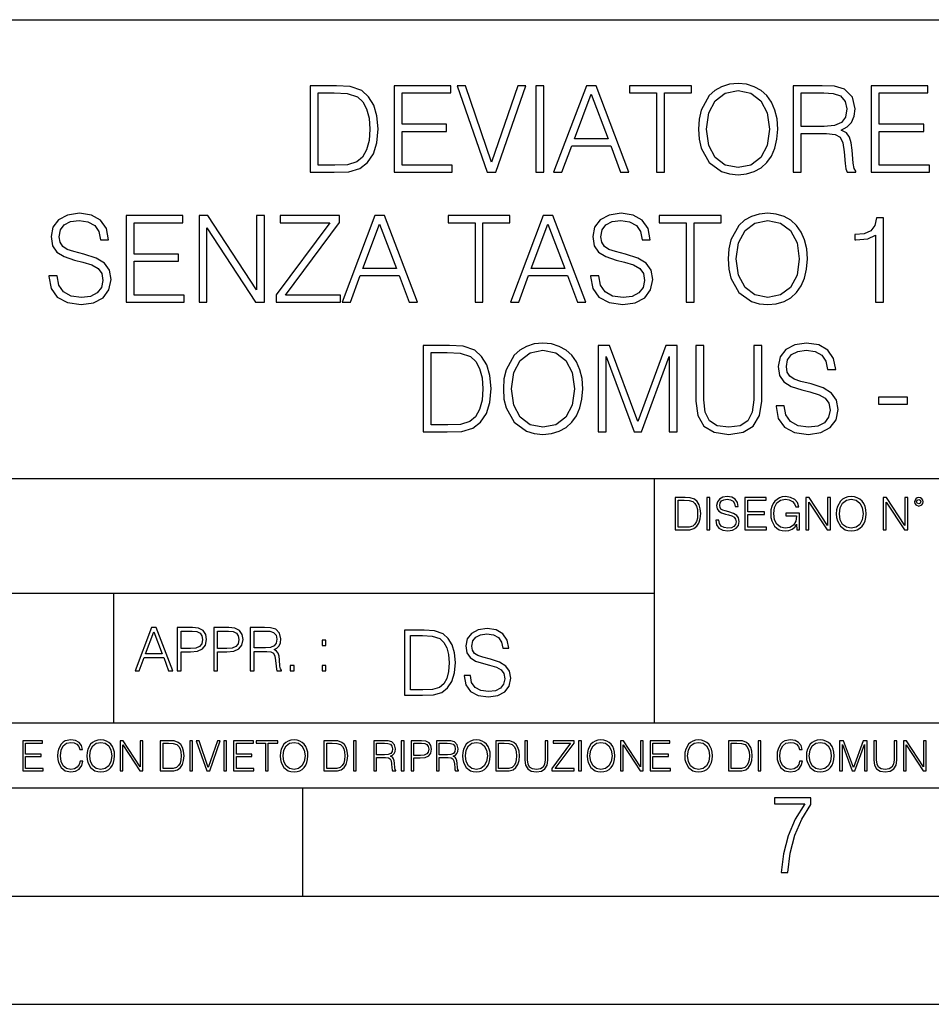
# Model space of a CAD drawing. Extents: x 0 to 420, y 0 to 297.
# Drawn here: x 301 to 343, y 0 to 46 of the extents above; entities that cross this region are included whole.
import ezdxf

# ---------------------------------------------------------------- set-up
doc = ezdxf.new("R2010")
doc.units = 0
doc.layers.get('0').update_dxf_attribs({"linetype": 'CONTINUOUS'})

msp = doc.modelspace()

# ---------------------------------------------------------------- linework, layer by layer
at = {"color": 7}
for p, q in [((234.999802, 45.500252), (410, 45.500252)), ((254.999802, 24.300249), (410, 24.300249)), ((329.999786, 13.00025), (329.999786, 24.300249)), ((234.999802, 19.00025), (329.999786, 19.00025)), ((305.02182, 13.00025), (305.02182, 19.00025)), ((234.999802, 13.00025), (410, 13.00025)), ((25.000401, 9.99976), (410, 9.99976)), ((234.999802, 10.00025), (410, 10.00025)), ((313.75, 4.99976), (313.75, 9.99976)), ((267.5, 4.99976), (415, 4.99976)), ((0, 0), (420, 0)), ((0, 0), (420, 0))]:
    msp.add_line(p, q, dxfattribs=at)
for points in [[(315.035461, 42.447609), (314.095276, 42.447609), (314.095276, 38.447609), (315.196808, 38.447609), (315.875519, 38.475426), (316.392914, 38.620071), (316.748962, 38.898235), (317.015991, 39.29879), (317.177338, 39.816177), (317.232971, 40.455956), (317.177338, 41.051224), (317.032684, 41.546356), (316.793457, 41.941349), (316.476349, 42.23064), (315.947845, 42.41423), (315.308075, 42.447609)], [(317.97287, 38.447609), (320.659943, 38.447609), (320.659943, 38.775841), (318.340057, 38.775841), (318.340057, 40.339127), (320.398468, 40.339127), (320.398468, 40.667358), (318.340057, 40.667358), (318.340057, 42.119377), (320.59317, 42.119377), (320.59317, 42.447609), (317.97287, 42.447609)], [(322.27887, 38.447609), (322.673859, 38.447609), (324.059113, 42.447609), (323.686371, 42.447609), (322.479126, 38.914925), (321.271912, 42.447609), (320.888031, 42.447609)], [(324.526428, 38.447609), (324.893616, 38.447609), (324.893616, 42.447609), (324.526428, 42.447609)], [(325.344238, 38.447609), (325.728088, 38.447609), (326.184296, 39.671532), (327.986786, 39.671532), (328.437408, 38.447609), (328.821289, 38.447609), (327.30249, 42.447609), (326.863007, 42.447609)], [(330.095276, 38.447609), (330.462433, 38.447609), (330.462433, 42.119377), (331.708618, 42.119377), (331.708618, 42.447609), (328.849091, 42.447609), (328.849091, 42.119377), (330.095276, 42.119377)], [(332.031281, 40.444828), (332.059113, 39.971947), (332.159241, 39.560265), (332.526428, 38.898235), (333.105011, 38.480988), (333.46106, 38.375286), (333.861603, 38.336342), (334.256592, 38.375286), (334.612671, 38.480988), (334.929749, 38.65345), (335.196808, 38.898235), (335.408203, 39.19865), (335.563965, 39.560265), (335.658539, 39.971947), (335.69751, 40.444828), (335.664124, 40.912144), (335.563965, 41.323826), (335.408203, 41.68544), (335.196808, 41.991421), (334.929749, 42.23064), (334.612671, 42.403103), (334.256592, 42.51437), (333.861603, 42.55331), (333.46106, 42.51437), (333.105011, 42.403103), (332.793457, 42.23064), (332.526428, 41.991421), (332.159241, 41.323826), (332.059113, 40.906578)], [(336.415161, 38.447609), (336.782349, 38.447609), (336.782349, 40.238987), (337.950623, 40.238987), (338.345612, 40.200043), (338.584839, 40.066525), (338.707245, 39.80505), (338.768433, 39.387802), (338.812927, 38.859291), (338.846313, 38.608944), (338.901947, 38.447609), (339.308075, 38.447609), (339.308075, 38.503242), (339.224609, 38.631199), (339.180115, 38.870419), (339.130035, 39.471252), (339.091095, 39.810612), (339.018768, 40.072086), (338.874146, 40.266804), (338.629333, 40.400322), (338.901947, 40.544968), (339.107788, 40.756371), (339.230194, 41.0401), (339.274689, 41.385021), (339.146729, 41.919098), (338.785126, 42.286274), (338.31781, 42.425354), (337.750336, 42.447609), (336.415161, 42.447609)], [(340.014587, 38.447609), (342.70166, 38.447609), (342.70166, 38.775841), (340.381775, 38.775841), (340.381775, 40.339127), (342.440186, 40.339127), (342.440186, 40.667358), (340.381775, 40.667358), (340.381775, 42.119377), (342.634918, 42.119377), (342.634918, 42.447609), (340.014587, 42.447609)], [(314.462433, 38.775841), (314.462433, 42.119377), (315.196808, 42.119377), (315.808746, 42.09156), (316.276062, 41.941349), (316.526428, 41.702129), (316.704437, 41.373894), (316.815704, 40.95665), (316.854645, 40.444828), (316.815704, 39.910751), (316.704437, 39.48238), (316.515289, 39.154144), (316.24826, 38.926052), (315.814331, 38.798096), (315.235748, 38.775841)], [(326.306671, 39.999763), (327.079956, 42.058178), (327.858826, 39.999763)], [(332.409607, 40.444828), (332.515289, 41.190308), (332.81015, 41.752197), (333.271912, 42.102684), (333.861603, 42.225079), (334.456879, 42.102684), (334.913086, 41.752197), (335.213501, 41.195869), (335.319183, 40.444828), (335.213501, 39.688221), (334.913086, 39.131893), (334.456879, 38.781406), (333.861603, 38.664577), (333.266357, 38.781406), (332.81015, 39.131893), (332.509735, 39.688221)], [(336.782349, 40.567219), (336.782349, 42.119377), (337.822662, 42.119377), (338.256592, 42.097122), (338.595978, 41.980293), (338.812927, 41.72438), (338.896393, 41.373894), (338.82962, 41.001156), (338.640472, 40.750809), (338.312225, 40.606163), (337.84491, 40.567219)], [(302.028503, 33.660404), (302.028503, 33.632587), (302.123077, 33.07626), (302.412384, 32.670139), (302.8797, 32.425354), (303.51947, 32.336342), (304.092499, 32.419792), (304.526428, 32.647888), (304.799042, 33.009499), (304.89917, 33.493507), (304.821289, 33.921879), (304.593201, 34.244549), (304.203766, 34.483772), (303.641876, 34.667358), (303.174561, 34.784187), (302.868561, 34.884327), (302.66272, 35.023407), (302.540344, 35.212559), (302.501404, 35.468472), (302.557037, 35.78558), (302.735046, 36.024799), (303.024353, 36.169445), (303.419342, 36.225079), (303.831024, 36.163883), (304.142578, 35.991421), (304.331726, 35.713257), (304.404022, 35.334953), (304.782349, 35.334953), (304.68219, 35.846775), (304.415161, 36.23064), (303.997925, 36.469864), (303.436035, 36.55331), (302.885254, 36.469864), (302.473572, 36.252895), (302.212097, 35.913532), (302.123077, 35.479599), (302.18985, 35.056789), (302.390137, 34.761936), (302.729492, 34.550529), (303.213501, 34.394756), (303.591797, 34.300182), (304.009033, 34.166664), (304.29834, 34.005329), (304.46524, 33.777233), (304.520874, 33.454563), (304.454102, 33.126328), (304.259399, 32.87598), (303.947845, 32.714645), (303.525024, 32.664577), (303.0466, 32.731335), (302.696106, 32.926052), (302.479156, 33.237595), (302.40683, 33.660404)], [(305.594574, 32.447609), (308.281647, 32.447609), (308.281647, 32.775841), (305.961761, 32.775841), (305.961761, 34.339127), (308.020172, 34.339127), (308.020172, 34.667358), (305.961761, 34.667358), (305.961761, 36.119377), (308.214874, 36.119377), (308.214874, 36.447609), (305.594574, 36.447609)], [(308.960358, 32.447609), (309.327545, 32.447609), (309.327545, 35.880154), (311.575104, 32.447609), (311.981232, 32.447609), (311.981232, 36.447609), (311.614044, 36.447609), (311.614044, 33.015064), (309.366486, 36.447609), (308.960358, 36.447609)], [(312.526428, 32.447609), (315.497223, 32.447609), (315.497223, 32.775841), (312.960358, 32.775841), (315.458282, 36.130501), (315.458282, 36.447609), (312.715576, 36.447609), (312.715576, 36.119377), (315.002075, 36.119377), (312.526428, 32.786968)], [(315.56955, 32.447609), (315.9534, 32.447609), (316.409607, 33.671532), (318.212097, 33.671532), (318.66272, 32.447609), (319.0466, 32.447609), (317.527832, 36.447609), (317.088318, 36.447609)], [(321.711395, 32.447609), (322.078583, 32.447609), (322.078583, 36.119377), (323.324768, 36.119377), (323.324768, 36.447609), (320.46524, 36.447609), (320.46524, 36.119377), (321.711395, 36.119377)], [(323.347015, 32.447609), (323.730865, 32.447609), (324.187073, 33.671532), (325.989563, 33.671532), (326.440186, 32.447609), (326.824066, 32.447609), (325.305298, 36.447609), (324.865784, 36.447609)], [(327.052155, 33.660404), (327.052155, 33.632587), (327.146729, 33.07626), (327.436035, 32.670139), (327.903351, 32.425354), (328.543121, 32.336342), (329.11615, 32.419792), (329.550079, 32.647888), (329.822662, 33.009499), (329.922821, 33.493507), (329.84494, 33.921879), (329.616821, 34.244549), (329.227417, 34.483772), (328.665497, 34.667358), (328.198181, 34.784187), (327.892212, 34.884327), (327.686371, 35.023407), (327.563965, 35.212559), (327.525024, 35.468472), (327.580658, 35.78558), (327.758698, 36.024799), (328.047974, 36.169445), (328.442993, 36.225079), (328.854675, 36.163883), (329.166199, 35.991421), (329.355347, 35.713257), (329.427673, 35.334953), (329.805969, 35.334953), (329.705841, 35.846775), (329.438812, 36.23064), (329.021545, 36.469864), (328.459656, 36.55331), (327.908905, 36.469864), (327.497223, 36.252895), (327.235748, 35.913532), (327.146729, 35.479599), (327.213501, 35.056789), (327.413757, 34.761936), (327.753143, 34.550529), (328.237152, 34.394756), (328.615448, 34.300182), (329.032684, 34.166664), (329.321991, 34.005329), (329.488892, 33.777233), (329.544495, 33.454563), (329.477753, 33.126328), (329.28302, 32.87598), (328.971497, 32.714645), (328.548676, 32.664577), (328.070251, 32.731335), (327.719757, 32.926052), (327.502777, 33.237595), (327.43045, 33.660404)], [(331.469421, 32.447609), (331.836578, 32.447609), (331.836578, 36.119377), (333.082764, 36.119377), (333.082764, 36.447609), (330.223236, 36.447609), (330.223236, 36.119377), (331.469421, 36.119377)], [(333.405426, 34.444828), (333.433258, 33.971947), (333.533386, 33.560265), (333.900574, 32.898235), (334.479126, 32.480988), (334.835205, 32.375286), (335.235748, 32.336342), (335.630737, 32.375286), (335.986786, 32.480988), (336.303894, 32.65345), (336.570923, 32.898235), (336.782349, 33.19865), (336.93811, 33.560265), (337.032684, 33.971947), (337.071625, 34.444828), (337.038269, 34.912144), (336.93811, 35.323826), (336.782349, 35.68544), (336.570923, 35.991421), (336.303894, 36.23064), (335.986786, 36.403103), (335.630737, 36.51437), (335.235748, 36.55331), (334.835205, 36.51437), (334.479126, 36.403103), (334.167603, 36.23064), (333.900574, 35.991421), (333.533386, 35.323826), (333.433258, 34.906578)], [(316.531982, 33.999763), (317.305298, 36.058178), (318.084137, 33.999763)], [(324.309448, 33.999763), (325.082764, 36.058178), (325.861603, 33.999763)], [(333.783722, 34.444828), (333.889435, 35.190308), (334.184296, 35.752197), (334.646057, 36.102684), (335.235748, 36.225079), (335.831024, 36.102684), (336.287201, 35.752197), (336.587616, 35.195869), (336.693329, 34.444828), (336.587616, 33.688221), (336.287201, 33.131893), (335.831024, 32.781406), (335.235748, 32.664577), (334.640472, 32.781406), (334.184296, 33.131893), (333.883881, 33.688221)], [(340.214874, 32.447609), (340.582062, 32.447609), (340.582062, 36.336342), (340.259399, 36.336342), (340.175934, 35.985855), (339.99234, 35.746635), (339.686371, 35.607552), (339.274689, 35.568611), (339.252441, 35.568611), (339.252441, 35.329388), (339.308075, 35.329388), (339.853271, 35.379459), (340.214874, 35.546356)], [(323.021545, 28.444828), (323.049377, 27.971949), (323.149506, 27.560265), (323.516693, 26.898235), (324.095245, 26.480989), (324.451324, 26.375286), (324.851868, 26.336344), (325.246857, 26.375286), (325.602905, 26.480989), (325.920013, 26.65345), (326.187042, 26.898235), (326.398468, 27.198652), (326.55423, 27.560265), (326.648804, 27.971949), (326.687744, 28.444828), (326.654358, 28.912144), (326.55423, 29.323826), (326.398468, 29.68544), (326.187042, 29.991421), (325.920013, 30.23064), (325.602905, 30.403103), (325.246857, 30.514368), (324.851868, 30.55331), (324.451324, 30.514368), (324.095245, 30.403103), (323.783722, 30.23064), (323.516693, 29.991421), (323.149506, 29.323826), (323.049377, 28.90658)], [(335.622375, 27.660404), (335.622375, 27.632587), (335.716949, 27.07626), (336.006256, 26.670139), (336.473572, 26.425356), (337.113342, 26.336344), (337.686371, 26.419792), (338.1203, 26.647886), (338.392883, 27.009501), (338.493042, 27.493505), (338.415161, 27.921879), (338.187042, 28.244549), (337.797607, 28.48377), (337.235718, 28.667358), (336.768402, 28.784187), (336.462433, 28.884327), (336.256592, 29.023409), (336.134216, 29.212561), (336.095245, 29.468472), (336.150879, 29.785578), (336.328918, 30.024799), (336.618195, 30.169445), (337.013214, 30.225079), (337.424896, 30.163881), (337.73642, 29.991421), (337.925568, 29.713255), (337.997894, 29.334953), (338.376221, 29.334953), (338.276062, 29.846775), (338.009033, 30.23064), (337.591797, 30.469862), (337.029877, 30.55331), (336.479126, 30.469862), (336.067444, 30.252893), (335.805969, 29.913534), (335.716949, 29.479597), (335.783722, 29.056789), (335.984009, 28.761934), (336.323364, 28.550529), (336.807373, 28.394758), (337.185669, 28.300182), (337.602905, 28.166664), (337.892212, 28.005327), (338.059082, 27.777233), (338.114746, 27.454563), (338.047974, 27.126329), (337.853271, 26.875982), (337.541718, 26.714647), (337.118896, 26.664577), (336.640472, 26.731337), (336.289978, 26.926052), (336.072998, 27.237595), (336.000671, 27.660404)], [(320.256592, 30.447609), (319.316406, 30.447609), (319.316406, 26.447609), (320.417938, 26.447609), (321.096649, 26.475426), (321.614044, 26.620071), (321.970093, 26.898235), (322.237122, 27.298792), (322.398468, 27.816177), (322.454102, 28.455954), (322.398468, 29.051226), (322.253815, 29.546356), (322.014587, 29.941351), (321.697479, 30.23064), (321.168976, 30.41423), (320.529205, 30.447609)], [(319.683563, 26.775843), (319.683563, 30.119375), (320.417938, 30.119375), (321.029877, 30.091558), (321.497192, 29.941351), (321.747559, 29.702129), (321.925568, 29.373896), (322.036835, 28.95665), (322.075775, 28.444828), (322.036835, 27.910751), (321.925568, 27.48238), (321.73642, 27.154146), (321.469391, 26.926052), (321.035461, 26.798096), (320.456879, 26.775843)], [(323.399841, 28.444828), (323.505554, 29.190308), (323.800415, 29.752199), (324.262146, 30.102686), (324.851868, 30.225079), (325.447144, 30.102686), (325.90332, 29.752199), (326.203735, 29.195869), (326.309448, 28.444828), (326.203735, 27.688221), (325.90332, 27.131893), (325.447144, 26.781406), (324.851868, 26.664577), (324.256592, 26.781406), (323.800415, 27.131893), (323.5, 27.688221)], [(327.399841, 26.447609), (327.767029, 26.447609), (327.767029, 29.935787), (329.068848, 26.447609), (329.408203, 26.447609), (330.68219, 29.935787), (330.68219, 26.447609), (331.049377, 26.447609), (331.049377, 30.447609), (330.531982, 30.447609), (329.235718, 26.926052), (327.917236, 30.447609), (327.399841, 30.447609)], [(331.911682, 30.447609), (331.911682, 27.877373), (332.006256, 27.204216), (332.289978, 26.720209), (332.762848, 26.436481), (333.43045, 26.336344), (334.092468, 26.436481), (334.565369, 26.720209), (334.854645, 27.204216), (334.954773, 27.877373), (334.954773, 30.447609), (334.587616, 30.447609), (334.587616, 27.927443), (334.520844, 27.365551), (334.315002, 26.970558), (333.958954, 26.7369), (333.43045, 26.664577), (332.896362, 26.7369), (332.540314, 26.970558), (332.340057, 27.365551), (332.278839, 27.927443), (332.278839, 30.447609)], [(340.351166, 27.732727), (341.697479, 27.732727), (341.697479, 28.060961), (340.351166, 28.060961)], [(331.314514, 23.421158), (330.961945, 23.421158), (330.961945, 21.921158), (331.375031, 21.921158), (331.629547, 21.931589), (331.823547, 21.98583), (331.957062, 22.090143), (332.05722, 22.240351), (332.117706, 22.43437), (332.13858, 22.674288), (332.117706, 22.897514), (332.063477, 23.083189), (331.973755, 23.23131), (331.854858, 23.339794), (331.656647, 23.40864), (331.416748, 23.421158)], [(331.09964, 22.044245), (331.09964, 23.298071), (331.375031, 23.298071), (331.604492, 23.28764), (331.779755, 23.23131), (331.873627, 23.141603), (331.940399, 23.018515), (331.982117, 22.862047), (331.996704, 22.670115), (331.982117, 22.469837), (331.940399, 22.309196), (331.869446, 22.18611), (331.769318, 22.100574), (331.606598, 22.052589), (331.389618, 22.044245)], [(332.426483, 21.921158), (332.564178, 21.921158), (332.564178, 23.421158), (332.426483, 23.421158)], [(332.837463, 22.375956), (332.837463, 22.365524), (332.872925, 22.156902), (332.981415, 22.004606), (333.156647, 21.912813), (333.396576, 21.879433), (333.61145, 21.910727), (333.77417, 21.996262), (333.876404, 22.131866), (333.913971, 22.31337), (333.884766, 22.474009), (333.799225, 22.595011), (333.653168, 22.684719), (333.442474, 22.753565), (333.267242, 22.797375), (333.152496, 22.834927), (333.075287, 22.887083), (333.029388, 22.958015), (333.014801, 23.053982), (333.035645, 23.172895), (333.102417, 23.262604), (333.210907, 23.316847), (333.359009, 23.337709), (333.513397, 23.31476), (333.630219, 23.250088), (333.701172, 23.145775), (333.728271, 23.003912), (333.870148, 23.003912), (333.832611, 23.195845), (333.732452, 23.339794), (333.575989, 23.429502), (333.365295, 23.460796), (333.158752, 23.429502), (333.004364, 23.348139), (332.906311, 23.220881), (332.872925, 23.058153), (332.89798, 22.899601), (332.973083, 22.78903), (333.100342, 22.709753), (333.28183, 22.651339), (333.423706, 22.615873), (333.58017, 22.565804), (333.68866, 22.505302), (333.751221, 22.419767), (333.772095, 22.298765), (333.74707, 22.175678), (333.674042, 22.081799), (333.55722, 22.021297), (333.398651, 22.002522), (333.219238, 22.027555), (333.087799, 22.100574), (333.006439, 22.217403), (332.97934, 22.375956)], [(334.174744, 21.921158), (335.182373, 21.921158), (335.182373, 22.044245), (334.312439, 22.044245), (334.312439, 22.630476), (335.08432, 22.630476), (335.08432, 22.753565), (334.312439, 22.753565), (334.312439, 23.298071), (335.157349, 23.298071), (335.157349, 23.421158), (334.174744, 23.421158)], [(336.58432, 21.921158), (336.694916, 21.921158), (336.694916, 22.690977), (336.069031, 22.690977), (336.069031, 22.56789), (336.563477, 22.56789), (336.563477, 22.56163), (336.528015, 22.323801), (336.423706, 22.148558), (336.258881, 22.040073), (336.039825, 22.002522), (335.822845, 22.048418), (335.658051, 22.181936), (335.551636, 22.394732), (335.516174, 22.676373), (335.551636, 22.9601), (335.658051, 23.166637), (335.827026, 23.293898), (336.056519, 23.337709), (336.23175, 23.312674), (336.375702, 23.241741), (336.477936, 23.131172), (336.534271, 22.985136), (336.676117, 22.985136), (336.609375, 23.183327), (336.480011, 23.333536), (336.292267, 23.427416), (336.054443, 23.460796), (335.906311, 23.446192), (335.772797, 23.406553), (335.559998, 23.252172), (335.480713, 23.139517), (335.422302, 23.005999), (335.384766, 22.849531), (335.374329, 22.674288), (335.384766, 22.496958), (335.420227, 22.34049), (335.553741, 22.090143), (335.649689, 21.998348), (335.766541, 21.933676), (335.897949, 21.894037), (336.046082, 21.879433), (336.215057, 21.902382), (336.36319, 21.960796), (336.482117, 22.056763), (336.569733, 22.18611)], [(336.999481, 21.921158), (337.137177, 21.921158), (337.137177, 23.208363), (337.980011, 21.921158), (338.132324, 21.921158), (338.132324, 23.421158), (337.994629, 23.421158), (337.994629, 22.133953), (337.151794, 23.421158), (336.999481, 23.421158)], [(338.403534, 22.670115), (338.413971, 22.492785), (338.451508, 22.338404), (338.589203, 22.090143), (338.806183, 21.933676), (338.939697, 21.894037), (339.089905, 21.879433), (339.238007, 21.894037), (339.371552, 21.933676), (339.490448, 21.998348), (339.590607, 22.090143), (339.669861, 22.202799), (339.728271, 22.338404), (339.763763, 22.492785), (339.778351, 22.670115), (339.765839, 22.845358), (339.728271, 22.999739), (339.669861, 23.135344), (339.590607, 23.250088), (339.490448, 23.339794), (339.371552, 23.404469), (339.238007, 23.446192), (339.089905, 23.460796), (338.939697, 23.446192), (338.806183, 23.404469), (338.689331, 23.339794), (338.589203, 23.250088), (338.451508, 22.999739), (338.413971, 22.843271)], [(338.54538, 22.670115), (338.585022, 22.949669), (338.695587, 23.160379), (338.868744, 23.291811), (339.089905, 23.337709), (339.31311, 23.291811), (339.484192, 23.160379), (339.596863, 22.951756), (339.636475, 22.670115), (339.596863, 22.386387), (339.484192, 22.177765), (339.31311, 22.046331), (339.089905, 22.002522), (338.866669, 22.046331), (338.695587, 22.177765), (338.582947, 22.386387)], [(340.569031, 21.921158), (340.706726, 21.921158), (340.706726, 23.208363), (341.549561, 21.921158), (341.701843, 21.921158), (341.701843, 23.421158), (341.564178, 23.421158), (341.564178, 22.133953), (340.721344, 23.421158), (340.569031, 23.421158)], [(342.016876, 23.222965), (342.031494, 23.145775), (342.073212, 23.083189), (342.212982, 23.026859), (342.352753, 23.083189), (342.394501, 23.145775), (342.411163, 23.222965), (342.394501, 23.298071), (342.352753, 23.362743), (342.288086, 23.404469), (342.212982, 23.421158), (342.135803, 23.404469), (342.073212, 23.362743)], [(342.112854, 23.225052), (342.142059, 23.295984), (342.212982, 23.327278), (342.28183, 23.295984), (342.31311, 23.225052), (342.283905, 23.154119), (342.212982, 23.124912), (342.139954, 23.152035)], [(306.007904, 15.412767), (306.19986, 15.412767), (306.427948, 16.024729), (307.329193, 16.024729), (307.554504, 15.412767), (307.746429, 15.412767), (306.987061, 17.412767), (306.767303, 17.412767)], [(307.957855, 15.412767), (308.141418, 15.412767), (308.141418, 16.28064), (308.567017, 16.28064), (308.892487, 16.314018), (309.126129, 16.419722), (309.265228, 16.597746), (309.3125, 16.850876), (309.270782, 17.095661), (309.145599, 17.270905), (308.942535, 17.376606), (308.656036, 17.412767), (307.957855, 17.412767)], [(309.637939, 15.412767), (309.821533, 15.412767), (309.821533, 16.28064), (310.247131, 16.28064), (310.572571, 16.314018), (310.806244, 16.419722), (310.945312, 16.597746), (310.992615, 16.850876), (310.950897, 17.095661), (310.825714, 17.270905), (310.62265, 17.376606), (310.336151, 17.412767), (309.637939, 17.412767)], [(311.318054, 15.412767), (311.501648, 15.412767), (311.501648, 16.308456), (312.085785, 16.308456), (312.283295, 16.288984), (312.402893, 16.222225), (312.464111, 16.091488), (312.49469, 15.882865), (312.516968, 15.618608), (312.53363, 15.493435), (312.561462, 15.412767), (312.764526, 15.412767), (312.764526, 15.440584), (312.722809, 15.504561), (312.700531, 15.624172), (312.675507, 15.924589), (312.656036, 16.094269), (312.619873, 16.225006), (312.547546, 16.322365), (312.425171, 16.389124), (312.561462, 16.461447), (312.664368, 16.567148), (312.725586, 16.709013), (312.747833, 16.881474), (312.683838, 17.148512), (312.503052, 17.3321), (312.269379, 17.401642), (311.985657, 17.412767), (311.318054, 17.412767)], [(321.213654, 15.195244), (321.213654, 15.174381), (321.284576, 14.757135), (321.501556, 14.452546), (321.85202, 14.268957), (322.331848, 14.202198), (322.761627, 14.264785), (323.087067, 14.435856), (323.291534, 14.707066), (323.366638, 15.07007), (323.308228, 15.39135), (323.137146, 15.633352), (322.845062, 15.812768), (322.423645, 15.950459), (322.073181, 16.038082), (321.843689, 16.113186), (321.689301, 16.217497), (321.597504, 16.35936), (321.568298, 16.551294), (321.610016, 16.789124), (321.74353, 16.96854), (321.96051, 17.077024), (322.256744, 17.11875), (322.565521, 17.072851), (322.799164, 16.943506), (322.94104, 16.734882), (322.99527, 16.451155), (323.279022, 16.451155), (323.203918, 16.835022), (323.003632, 17.122921), (322.690704, 17.302338), (322.269287, 17.364923), (321.856201, 17.302338), (321.547424, 17.13961), (321.351318, 16.885092), (321.284576, 16.559639), (321.334656, 16.242533), (321.484863, 16.021391), (321.73938, 15.862838), (322.102386, 15.746009), (322.386108, 15.675077), (322.699036, 15.574938), (322.916016, 15.453937), (323.041168, 15.282866), (323.082916, 15.040863), (323.032837, 14.794687), (322.88681, 14.606927), (322.653137, 14.485926), (322.336029, 14.448374), (321.977203, 14.498443), (321.714325, 14.644479), (321.551605, 14.878137), (321.497375, 15.195244)], [(306.489136, 16.188845), (306.875793, 17.218052), (307.265228, 16.188845)], [(308.141418, 16.444756), (308.141418, 17.24865), (308.647675, 17.24865), (308.8591, 17.223616), (309.006531, 17.151293), (309.092743, 17.0289), (309.123352, 16.853657), (309.087189, 16.661724), (308.987061, 16.536551), (308.814575, 16.464228), (308.569794, 16.444756)], [(309.821533, 16.444756), (309.821533, 17.24865), (310.327789, 17.24865), (310.539215, 17.223616), (310.686646, 17.151293), (310.772858, 17.0289), (310.803467, 16.853657), (310.767303, 16.661724), (310.667175, 16.536551), (310.49469, 16.464228), (310.249908, 16.444756)], [(311.501648, 16.472572), (311.501648, 17.24865), (312.02182, 17.24865), (312.2388, 17.237524), (312.408478, 17.17911), (312.516968, 17.051155), (312.558685, 16.87591), (312.525299, 16.689541), (312.430725, 16.564367), (312.266602, 16.492044), (312.032959, 16.472572)], [(319.156616, 17.285646), (318.451477, 17.285646), (318.451477, 14.285647), (319.277618, 14.285647), (319.786652, 14.30651), (320.174713, 14.414993), (320.441742, 14.623617), (320.642029, 14.924034), (320.763031, 15.312073), (320.804749, 15.791906), (320.763031, 16.238359), (320.654541, 16.609709), (320.475128, 16.905952), (320.237274, 17.122921), (319.840912, 17.260612), (319.361084, 17.285646)], [(318.726868, 14.531822), (318.726868, 17.039473), (319.277618, 17.039473), (319.736603, 17.01861), (320.087067, 16.905952), (320.274841, 16.726538), (320.408356, 16.480362), (320.491821, 16.167427), (320.521027, 15.783561), (320.491821, 15.383005), (320.408356, 15.061726), (320.266479, 14.81555), (320.066223, 14.644479), (319.740753, 14.548512), (319.306824, 14.531822)], [(314.64212, 16.581057), (314.825714, 16.581057), (314.825714, 16.828623), (314.64212, 16.828623)], [(313.173431, 15.412767), (313.356995, 15.412767), (313.356995, 15.660334), (313.173431, 15.660334)], [(314.64212, 15.412767), (314.825714, 15.412767), (314.825714, 15.660334), (314.64212, 15.660334)], [(300.818268, 10.781829), (301.758728, 10.781829), (301.758728, 10.89671), (300.946777, 10.89671), (300.946777, 11.443859), (301.667206, 11.443859), (301.667206, 11.558742), (300.946777, 11.558742), (300.946777, 12.066947), (301.735352, 12.066947), (301.735352, 12.181828), (300.818268, 12.181828)], [(303.464417, 11.239408), (303.425476, 11.077795), (303.33786, 10.957072), (303.207397, 10.88308), (303.039948, 10.857768), (302.837463, 10.898658), (302.685577, 11.019381), (302.588196, 11.21799), (302.555115, 11.486697), (302.588196, 11.751509), (302.683624, 11.944277), (302.833557, 12.063053), (303.036072, 12.103943), (303.19574, 12.080577), (303.322296, 12.014374), (303.409912, 11.909228), (303.450806, 11.772927), (303.577362, 11.772927), (303.53064, 11.955959), (303.419647, 12.096154), (303.252197, 12.185723), (303.036072, 12.218824), (302.782928, 12.168199), (302.677795, 12.107838), (302.588196, 12.02411), (302.465546, 11.794346), (302.432434, 11.64831), (302.422699, 11.48475), (302.432434, 11.317295), (302.465546, 11.171259), (302.586273, 10.937601), (302.779022, 10.791565), (303.032166, 10.742886), (303.256073, 10.777935), (303.427429, 10.873344), (303.540375, 11.029117), (303.591003, 11.239408)], [(303.777924, 11.480855), (303.787659, 11.315348), (303.822693, 11.171259), (303.951233, 10.939548), (304.153717, 10.793511), (304.27832, 10.756516), (304.418518, 10.742886), (304.556763, 10.756516), (304.681396, 10.793511), (304.792389, 10.853873), (304.885864, 10.939548), (304.959839, 11.044694), (305.014343, 11.171259), (305.047455, 11.315348), (305.061096, 11.480855), (305.049408, 11.644416), (305.014343, 11.788505), (304.959839, 11.91507), (304.885864, 12.022162), (304.792389, 12.10589), (304.681396, 12.166252), (304.556763, 12.205194), (304.418518, 12.218824), (304.27832, 12.205194), (304.153717, 12.166252), (304.044678, 12.10589), (303.951233, 12.022162), (303.822693, 11.788505), (303.787659, 11.642468)], [(303.910339, 11.480855), (303.947327, 11.741774), (304.050537, 11.938436), (304.212128, 12.061106), (304.418518, 12.103943), (304.626892, 12.061106), (304.78656, 11.938436), (304.891693, 11.74372), (304.92868, 11.480855), (304.891693, 11.216043), (304.78656, 11.021328), (304.626892, 10.898658), (304.418518, 10.857768), (304.210205, 10.898658), (304.050537, 11.021328), (303.945374, 11.216043)], [(305.312256, 10.781829), (305.440796, 10.781829), (305.440796, 11.98322), (306.227417, 10.781829), (306.369568, 10.781829), (306.369568, 12.181828), (306.241058, 12.181828), (306.241058, 10.980438), (305.454407, 12.181828), (305.312256, 12.181828)], [(307.498932, 12.181828), (307.169861, 12.181828), (307.169861, 10.781829), (307.555389, 10.781829), (307.792938, 10.791565), (307.97403, 10.842191), (308.098633, 10.939548), (308.192108, 11.079742), (308.248566, 11.260827), (308.268066, 11.48475), (308.248566, 11.693094), (308.197937, 11.866391), (308.114227, 12.004639), (308.003235, 12.10589), (307.818237, 12.170146), (307.59433, 12.181828)], [(307.29837, 10.89671), (307.29837, 12.066947), (307.555389, 12.066947), (307.769592, 12.057211), (307.933136, 12.004639), (308.020752, 11.920911), (308.083069, 11.806029), (308.122009, 11.659993), (308.135651, 11.480855), (308.122009, 11.293929), (308.083069, 11.143998), (308.016876, 11.029117), (307.923401, 10.949284), (307.771515, 10.904499), (307.569031, 10.89671)], [(308.536743, 10.781829), (308.665283, 10.781829), (308.665283, 12.181828), (308.536743, 12.181828)], [(309.317566, 10.781829), (309.455811, 10.781829), (309.940643, 12.181828), (309.810181, 12.181828), (309.387665, 10.94539), (308.965118, 12.181828), (308.83078, 12.181828)], [(310.104187, 10.781829), (310.232727, 10.781829), (310.232727, 12.181828), (310.104187, 12.181828)], [(310.555939, 10.781829), (311.496399, 10.781829), (311.496399, 10.89671), (310.684448, 10.89671), (310.684448, 11.443859), (311.404907, 11.443859), (311.404907, 11.558742), (310.684448, 11.558742), (310.684448, 12.066947), (311.473053, 12.066947), (311.473053, 12.181828), (310.555939, 12.181828)], [(312.03186, 10.781829), (312.1604, 10.781829), (312.1604, 12.066947), (312.596558, 12.066947), (312.596558, 12.181828), (311.595703, 12.181828), (311.595703, 12.066947), (312.03186, 12.066947)], [(312.709473, 11.480855), (312.719238, 11.315348), (312.754272, 11.171259), (312.882782, 10.939548), (313.085266, 10.793511), (313.2099, 10.756516), (313.350098, 10.742886), (313.488342, 10.756516), (313.612976, 10.793511), (313.723938, 10.853873), (313.817413, 10.939548), (313.891418, 11.044694), (313.945923, 11.171259), (313.979034, 11.315348), (313.992645, 11.480855), (313.980957, 11.644416), (313.945923, 11.788505), (313.891418, 11.91507), (313.817413, 12.022162), (313.723938, 12.10589), (313.612976, 12.166252), (313.488342, 12.205194), (313.350098, 12.218824), (313.2099, 12.205194), (313.085266, 12.166252), (312.976257, 12.10589), (312.882782, 12.022162), (312.754272, 11.788505), (312.719238, 11.642468)], [(312.841888, 11.480855), (312.878876, 11.741774), (312.982086, 11.938436), (313.143707, 12.061106), (313.350098, 12.103943), (313.558441, 12.061106), (313.718109, 11.938436), (313.823242, 11.74372), (313.86026, 11.480855), (313.823242, 11.216043), (313.718109, 11.021328), (313.558441, 10.898658), (313.350098, 10.857768), (313.141754, 10.898658), (312.982086, 11.021328), (312.876953, 11.216043)], [(315.059692, 12.181828), (314.730621, 12.181828), (314.730621, 10.781829), (315.11615, 10.781829), (315.353699, 10.791565), (315.53479, 10.842191), (315.659424, 10.939548), (315.752869, 11.079742), (315.809326, 11.260827), (315.828827, 11.48475), (315.809326, 11.693094), (315.758728, 11.866391), (315.674988, 12.004639), (315.563995, 12.10589), (315.379028, 12.170146), (315.15509, 12.181828)], [(314.859131, 10.89671), (314.859131, 12.066947), (315.11615, 12.066947), (315.330353, 12.057211), (315.493896, 12.004639), (315.581543, 11.920911), (315.643829, 11.806029), (315.68277, 11.659993), (315.696411, 11.480855), (315.68277, 11.293929), (315.643829, 11.143998), (315.577637, 11.029117), (315.484161, 10.949284), (315.332275, 10.904499), (315.129791, 10.89671)], [(316.097534, 10.781829), (316.226044, 10.781829), (316.226044, 12.181828), (316.097534, 12.181828)], [(317.036041, 10.781829), (317.164551, 10.781829), (317.164551, 11.408811), (317.573456, 11.408811), (317.7117, 11.395181), (317.795441, 11.348449), (317.838257, 11.256933), (317.85968, 11.110897), (317.875275, 10.925918), (317.886963, 10.838296), (317.906433, 10.781829), (318.048553, 10.781829), (318.048553, 10.8013), (318.019348, 10.846085), (318.003784, 10.929812), (317.986267, 11.140104), (317.972626, 11.258881), (317.947327, 11.350396), (317.896667, 11.418547), (317.811005, 11.465278), (317.906433, 11.515904), (317.978455, 11.589895), (318.021301, 11.6892), (318.036865, 11.809923), (317.992096, 11.99685), (317.86554, 12.125361), (317.701965, 12.17404), (317.503357, 12.181828), (317.036041, 12.181828)], [(317.164551, 11.523693), (317.164551, 12.066947), (317.528687, 12.066947), (317.680542, 12.059158), (317.799316, 12.018269), (317.875275, 11.928699), (317.90448, 11.806029), (317.881104, 11.67557), (317.814911, 11.587949), (317.700012, 11.537323), (317.536469, 11.523693)], [(318.305573, 10.781829), (318.434082, 10.781829), (318.434082, 12.181828), (318.305573, 12.181828)], [(318.757324, 10.781829), (318.885834, 10.781829), (318.885834, 11.389339), (319.183746, 11.389339), (319.41156, 11.412705), (319.575134, 11.486697), (319.672485, 11.611315), (319.705566, 11.788505), (319.676392, 11.959854), (319.588745, 12.082524), (319.446594, 12.156516), (319.246063, 12.181828), (318.757324, 12.181828)], [(318.885834, 11.504221), (318.885834, 12.066947), (319.240204, 12.066947), (319.388184, 12.049423), (319.491394, 11.998796), (319.551758, 11.913122), (319.573181, 11.790452), (319.547852, 11.656098), (319.477783, 11.568477), (319.357056, 11.517851), (319.185699, 11.504221)], [(319.933411, 10.781829), (320.06192, 10.781829), (320.06192, 11.408811), (320.470825, 11.408811), (320.60907, 11.395181), (320.69278, 11.348449), (320.735626, 11.256933), (320.75705, 11.110897), (320.772614, 10.925918), (320.784302, 10.838296), (320.803772, 10.781829), (320.945923, 10.781829), (320.945923, 10.8013), (320.916718, 10.846085), (320.901123, 10.929812), (320.883606, 11.140104), (320.869995, 11.258881), (320.844666, 11.350396), (320.794037, 11.418547), (320.708374, 11.465278), (320.803772, 11.515904), (320.875824, 11.589895), (320.91864, 11.6892), (320.934235, 11.809923), (320.889465, 11.99685), (320.762878, 12.125361), (320.599304, 12.17404), (320.400696, 12.181828), (319.933411, 12.181828)], [(320.06192, 11.523693), (320.06192, 12.066947), (320.426025, 12.066947), (320.577911, 12.059158), (320.696686, 12.018269), (320.772614, 11.928699), (320.801819, 11.806029), (320.778442, 11.67557), (320.71225, 11.587949), (320.597382, 11.537323), (320.433807, 11.523693)], [(321.132843, 11.480855), (321.142578, 11.315348), (321.177612, 11.171259), (321.306152, 10.939548), (321.508636, 10.793511), (321.63324, 10.756516), (321.773438, 10.742886), (321.911682, 10.756516), (322.036316, 10.793511), (322.147308, 10.853873), (322.240784, 10.939548), (322.314758, 11.044694), (322.369263, 11.171259), (322.402374, 11.315348), (322.416016, 11.480855), (322.404327, 11.644416), (322.369263, 11.788505), (322.314758, 11.91507), (322.240784, 12.022162), (322.147308, 12.10589), (322.036316, 12.166252), (321.911682, 12.205194), (321.773438, 12.218824), (321.63324, 12.205194), (321.508636, 12.166252), (321.399597, 12.10589), (321.306152, 12.022162), (321.177612, 11.788505), (321.142578, 11.642468)], [(321.265259, 11.480855), (321.302246, 11.741774), (321.405457, 11.938436), (321.567047, 12.061106), (321.773438, 12.103943), (321.981812, 12.061106), (322.141479, 11.938436), (322.246613, 11.74372), (322.2836, 11.480855), (322.246613, 11.216043), (322.141479, 11.021328), (321.981812, 10.898658), (321.773438, 10.857768), (321.565125, 10.898658), (321.405457, 11.021328), (321.300293, 11.216043)], [(322.996277, 12.181828), (322.667175, 12.181828), (322.667175, 10.781829), (323.052734, 10.781829), (323.290283, 10.791565), (323.471375, 10.842191), (323.595978, 10.939548), (323.689453, 11.079742), (323.745911, 11.260827), (323.765381, 11.48475), (323.745911, 11.693094), (323.695282, 11.866391), (323.611572, 12.004639), (323.50058, 12.10589), (323.315582, 12.170146), (323.091675, 12.181828)], [(322.795715, 10.89671), (322.795715, 12.066947), (323.052734, 12.066947), (323.266907, 12.057211), (323.430481, 12.004639), (323.518097, 11.920911), (323.580414, 11.806029), (323.619354, 11.659993), (323.632996, 11.480855), (323.619354, 11.293929), (323.580414, 11.143998), (323.514221, 11.029117), (323.420746, 10.949284), (323.26886, 10.904499), (323.066345, 10.89671)], [(324.014618, 12.181828), (324.014618, 11.282246), (324.047729, 11.046641), (324.147034, 10.877239), (324.312531, 10.777935), (324.546204, 10.742886), (324.777893, 10.777935), (324.94342, 10.877239), (325.044678, 11.046641), (325.079712, 11.282246), (325.079712, 12.181828), (324.951202, 12.181828), (324.951202, 11.29977), (324.927826, 11.103108), (324.855774, 10.964861), (324.731171, 10.88308), (324.546204, 10.857768), (324.359253, 10.88308), (324.23465, 10.964861), (324.164551, 11.103108), (324.143127, 11.29977), (324.143127, 12.181828)], [(325.25885, 10.781829), (326.298615, 10.781829), (326.298615, 10.89671), (325.410736, 10.89671), (326.285004, 12.070842), (326.285004, 12.181828), (325.325043, 12.181828), (325.325043, 12.066947), (326.125336, 12.066947), (325.25885, 10.900605)], [(326.499176, 10.781829), (326.627686, 10.781829), (326.627686, 12.181828), (326.499176, 12.181828)], [(326.890564, 11.480855), (326.900299, 11.315348), (326.935333, 11.171259), (327.063843, 10.939548), (327.266357, 10.793511), (327.390961, 10.756516), (327.531158, 10.742886), (327.669403, 10.756516), (327.794037, 10.793511), (327.905029, 10.853873), (327.998474, 10.939548), (328.072479, 11.044694), (328.126984, 11.171259), (328.160095, 11.315348), (328.173706, 11.480855), (328.162048, 11.644416), (328.126984, 11.788505), (328.072479, 11.91507), (327.998474, 12.022162), (327.905029, 12.10589), (327.794037, 12.166252), (327.669403, 12.205194), (327.531158, 12.218824), (327.390961, 12.205194), (327.266357, 12.166252), (327.157318, 12.10589), (327.063843, 12.022162), (326.935333, 11.788505), (326.900299, 11.642468)], [(327.022949, 11.480855), (327.059937, 11.741774), (327.163147, 11.938436), (327.324768, 12.061106), (327.531158, 12.103943), (327.739502, 12.061106), (327.89917, 11.938436), (328.004333, 11.74372), (328.041321, 11.480855), (328.004333, 11.216043), (327.89917, 11.021328), (327.739502, 10.898658), (327.531158, 10.857768), (327.322815, 10.898658), (327.163147, 11.021328), (327.058014, 11.216043)], [(328.424896, 10.781829), (328.553406, 10.781829), (328.553406, 11.98322), (329.340057, 10.781829), (329.482208, 10.781829), (329.482208, 12.181828), (329.353699, 12.181828), (329.353699, 10.980438), (328.567047, 12.181828), (328.424896, 12.181828)], [(329.795715, 10.781829), (330.736176, 10.781829), (330.736176, 10.89671), (329.924225, 10.89671), (329.924225, 11.443859), (330.644653, 11.443859), (330.644653, 11.558742), (329.924225, 11.558742), (329.924225, 12.066947), (330.712799, 12.066947), (330.712799, 12.181828), (329.795715, 12.181828)], [(331.400146, 11.480855), (331.409882, 11.315348), (331.444946, 11.171259), (331.573456, 10.939548), (331.77594, 10.793511), (331.900574, 10.756516), (332.040771, 10.742886), (332.179016, 10.756516), (332.303619, 10.793511), (332.414612, 10.853873), (332.508087, 10.939548), (332.582062, 11.044694), (332.636597, 11.171259), (332.669678, 11.315348), (332.683319, 11.480855), (332.671631, 11.644416), (332.636597, 11.788505), (332.582062, 11.91507), (332.508087, 12.022162), (332.414612, 12.10589), (332.303619, 12.166252), (332.179016, 12.205194), (332.040771, 12.218824), (331.900574, 12.205194), (331.77594, 12.166252), (331.666901, 12.10589), (331.573456, 12.022162), (331.444946, 11.788505), (331.409882, 11.642468)], [(331.532562, 11.480855), (331.56955, 11.741774), (331.67276, 11.938436), (331.834351, 12.061106), (332.040771, 12.103943), (332.249115, 12.061106), (332.408783, 11.938436), (332.513916, 11.74372), (332.550903, 11.480855), (332.513916, 11.216043), (332.408783, 11.021328), (332.249115, 10.898658), (332.040771, 10.857768), (331.832428, 10.898658), (331.67276, 11.021328), (331.567596, 11.216043)], [(333.750366, 12.181828), (333.421295, 12.181828), (333.421295, 10.781829), (333.806824, 10.781829), (334.044373, 10.791565), (334.225464, 10.842191), (334.350098, 10.939548), (334.443542, 11.079742), (334.5, 11.260827), (334.51947, 11.48475), (334.5, 11.693094), (334.449402, 11.866391), (334.365662, 12.004639), (334.254669, 12.10589), (334.069702, 12.170146), (333.845764, 12.181828)], [(333.549805, 10.89671), (333.549805, 12.066947), (333.806824, 12.066947), (334.020996, 12.057211), (334.18457, 12.004639), (334.272186, 11.920911), (334.334503, 11.806029), (334.373444, 11.659993), (334.387085, 11.480855), (334.373444, 11.293929), (334.334503, 11.143998), (334.268311, 11.029117), (334.174835, 10.949284), (334.022949, 10.904499), (333.820465, 10.89671)], [(334.788177, 10.781829), (334.916687, 10.781829), (334.916687, 12.181828), (334.788177, 12.181828)], [(336.708069, 11.239408), (336.669128, 11.077795), (336.581512, 10.957072), (336.45105, 10.88308), (336.2836, 10.857768), (336.081085, 10.898658), (335.929199, 11.019381), (335.831848, 11.21799), (335.798767, 11.486697), (335.831848, 11.751509), (335.927277, 11.944277), (336.077209, 12.063053), (336.279694, 12.103943), (336.439362, 12.080577), (336.565918, 12.014374), (336.653564, 11.909228), (336.694458, 11.772927), (336.821014, 11.772927), (336.774292, 11.955959), (336.6633, 12.096154), (336.49585, 12.185723), (336.279694, 12.218824), (336.026581, 12.168199), (335.921417, 12.107838), (335.831848, 12.02411), (335.709167, 11.794346), (335.676086, 11.64831), (335.666351, 11.48475), (335.676086, 11.317295), (335.709167, 11.171259), (335.829895, 10.937601), (336.022675, 10.791565), (336.275818, 10.742886), (336.499725, 10.777935), (336.671082, 10.873344), (336.783997, 11.029117), (336.834656, 11.239408)], [(337.021576, 11.480855), (337.031311, 11.315348), (337.066345, 11.171259), (337.194855, 10.939548), (337.397369, 10.793511), (337.521973, 10.756516), (337.66217, 10.742886), (337.800415, 10.756516), (337.925049, 10.793511), (338.036041, 10.853873), (338.129486, 10.939548), (338.203491, 11.044694), (338.257996, 11.171259), (338.291107, 11.315348), (338.304749, 11.480855), (338.29306, 11.644416), (338.257996, 11.788505), (338.203491, 11.91507), (338.129486, 12.022162), (338.036041, 12.10589), (337.925049, 12.166252), (337.800415, 12.205194), (337.66217, 12.218824), (337.521973, 12.205194), (337.397369, 12.166252), (337.28833, 12.10589), (337.194855, 12.022162), (337.066345, 11.788505), (337.031311, 11.642468)], [(337.153961, 11.480855), (337.190979, 11.741774), (337.294159, 11.938436), (337.45578, 12.061106), (337.66217, 12.103943), (337.870514, 12.061106), (338.030182, 11.938436), (338.135345, 11.74372), (338.172333, 11.480855), (338.135345, 11.216043), (338.030182, 11.021328), (337.870514, 10.898658), (337.66217, 10.857768), (337.453827, 10.898658), (337.294159, 11.021328), (337.189026, 11.216043)], [(338.553955, 10.781829), (338.682495, 10.781829), (338.682495, 12.002691), (339.138123, 10.781829), (339.256897, 10.781829), (339.702789, 12.002691), (339.702789, 10.781829), (339.831299, 10.781829), (339.831299, 12.181828), (339.650208, 12.181828), (339.196533, 10.949284), (338.735046, 12.181828), (338.553955, 12.181828)], [(340.133118, 12.181828), (340.133118, 11.282246), (340.166199, 11.046641), (340.265503, 10.877239), (340.43103, 10.777935), (340.664673, 10.742886), (340.896393, 10.777935), (341.06189, 10.877239), (341.163147, 11.046641), (341.198212, 11.282246), (341.198212, 12.181828), (341.069702, 12.181828), (341.069702, 11.29977), (341.046326, 11.103108), (340.974274, 10.964861), (340.84967, 10.88308), (340.664673, 10.857768), (340.477753, 10.88308), (340.353149, 10.964861), (340.283051, 11.103108), (340.261627, 11.29977), (340.261627, 12.181828)], [(341.5, 10.781829), (341.62854, 10.781829), (341.62854, 11.98322), (342.415161, 10.781829), (342.557312, 10.781829), (342.557312, 12.181828), (342.428802, 12.181828), (342.428802, 10.980438), (341.642151, 12.181828), (341.5, 12.181828)], [(335.857758, 6.096565), (336.158447, 6.096565), (336.271179, 6.984485), (336.487305, 7.81133), (336.806763, 8.563008), (337.229584, 9.239518), (337.229584, 9.544888), (335.552399, 9.544888), (335.552399, 9.263008), (336.942993, 9.263008), (336.506073, 8.548914), (336.181915, 7.778444), (335.961121, 6.956297)]]:
    msp.add_lwpolyline(points, close=True, dxfattribs=at)

doc.saveas('drawing.dxf')
